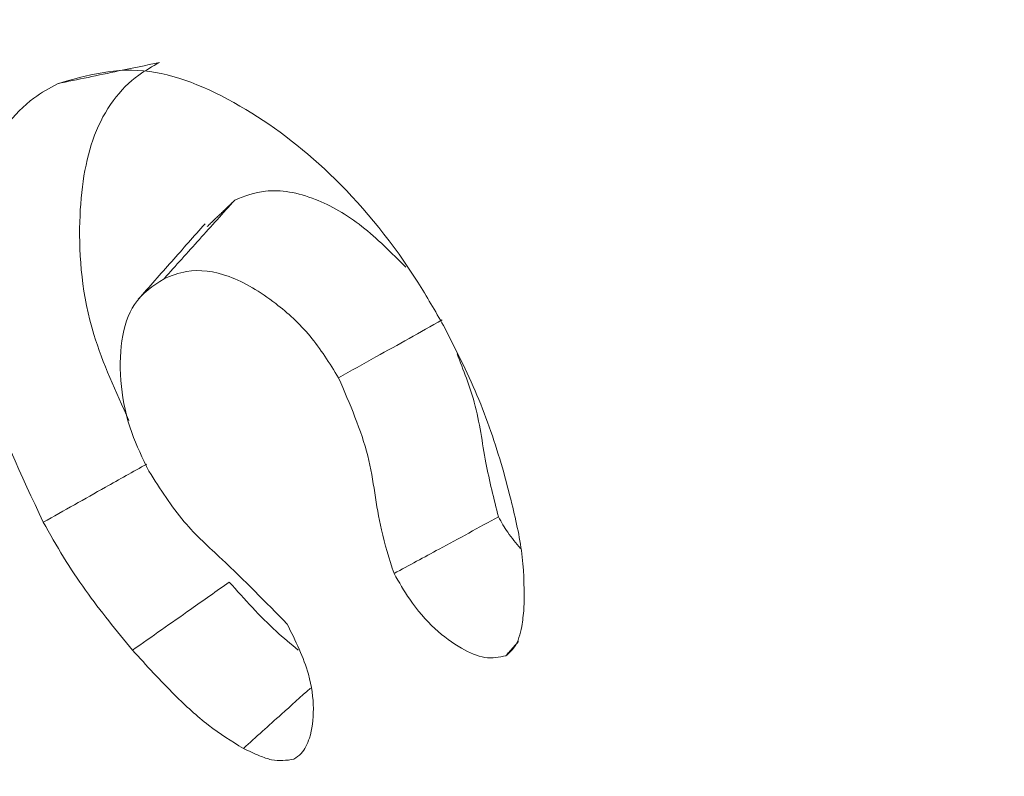
# Model space of a CAD drawing. Units: millimetres. Extents: x 0 to 7425, y 0 to 5250.
# Drawn here: x 939 to 941, y 816 to 818 of the extents above; entities that cross this region are included whole.
import ezdxf

# ---------------------------------------------------------------- set-up
doc = ezdxf.new("R2010")
doc.units = ezdxf.units.MM
doc.layers.get('0').update_dxf_attribs({"lineweight": 15})
doc.layers.add('Grosor 0', color=7, linetype='Continuous', lineweight=0)

msp = doc.modelspace()

# ---------------------------------------------------------------- hatches: boundary and pattern name
at = {"layer": 'Grosor 0'}
h = msp.add_hatch(dxfattribs=at)
h.set_pattern_fill('WOOD7', color=256, scale=201, angle=30, style=0, pattern_type=2)
h.set_pattern_definition([(19.6952, (-0.338, -29.786), (1144.92629, 428.92988), [22.4724, -2224.776]), (30, (20.82, -22.21), (73.571, 274.571), [22.11, -178.89]), (48.435, (39.97, -11.16), (247.6424, 375.0709), [19.068, -616.549]), (202.875, (52.619, 3.11), (1318.99764, 529.42923), [16.205, -1604.309]), (204.8056, (37.688, -3.19), (1841.2107, 830.92979), [22.201, -2197.916]), (224.0362, (17.535, -12.504), (-421.7136, -475.5708), [24.862, -803.882]), (39.4623, (13.587, -21.746), (769.85585, 676.57086), [12.2264, -1210.409]), (23.6598, (23.027, -13.975), (-1493.0689, -629.92856), [18.201, -1801.931]), (215.7106, (39.698, -6.671), (-1466.13972, -1078.57128), [20.2, -1999.825]), (198.6901, (23.296, -18.46), (796.7843, 227.9294), [10.249, -1014.654]), (24.8056, (-15, -40.572), (-1841.2107, -830.92979), [22.201, -2197.916]), (18.6901, (5.153, -31.257), (-796.7843, -227.9294), [20.498, -1004.405]), (30, (24.57, -24.69), (73.571, 274.571), [24.12, -176.88]), (50.556, (45.459, -12.63), (669.35625, 850.6417), [17.1734, -1700.171]), (33.8141, (56.37, 0.633), (2336.494756, 1581.072106), [30.217, -2991.4756]), (24.8056, (81.475, 17.449), (-1841.2107, -830.92979), [22.201, -2197.916]), (30, (101.63, 26.76), (73.571, 274.571), [22.11, -178.89]), (35.1944, (-53.295, -62.682), (1640.21166, 1179.07034), [22.201, -2197.916]), (24.8056, (-35.153, -49.886), (-1841.2107, -830.92979), [22.201, -2197.916]), (30, (-55.3, -59.2), (73.571, 274.571), [12.06, -188.94]), (35.1944, (-44.861, -53.17), (1640.21166, 1179.07034), [22.201, -2197.916]), (30, (-26.72, -40.37), (73.571, 274.571), [20.1, -180.9]), (40.3048, (-9.311, -30.325), (-943.92732, -777.07031), [22.4724, -2224.776]), (35.1944, (7.827, -15.788), (1640.21166, 1179.07034), [22.201, -2197.916]), (24.8056, (25.97, -2.992), (-1841.2107, -830.92979), [22.201, -2197.916]), (24.8056, (46.122, 6.322), (-1841.2107, -830.92979), [22.201, -2197.916]), (21.8699, (66.275, 15.636), (-1144.92653, -428.92898), [28.426, -1392.859]), (30, (92.66, 26.22), (73.571, 274.571), [30.15, -170.85]), (17.4712, (145.992, -82.238), (970.85555, 328.429), [18.531, -1834.597]), (24.2894, (163.669, -76.674), (-1667.13999, -730.42861), [20.2, -1999.825]), (38.1301, (145.992, -82.238), (943.92666, 777.07097), [14.213, -1407.072]), (39.4623, (157.172, -73.462), (769.85585, 676.57086), [24.453, -1198.1825]), (30, (1.98, -158.42), (73.571, 274.571), [24.12, -176.88]), (20.5377, (22.868, -146.36), (-970.85548, -328.4293), [12.2264, -1210.409]), (231.8014, (34.317, -142.07), (421.71337, 475.5711), [10.824, -1071.594]), (222.9946, (27.624, -150.578), (1365.64033, 1252.64187), [26.817, -2654.8576]), (22.875, (165.14, -71.183), (-1318.99764, -529.42923), [16.205, -1604.309]), (37.125, (165.14, -71.183), (1117.99798, 877.57085), [16.205, -1604.309]), (30, (3.99, -161.9), (73.571, 274.571), [16.08, -184.92]), (224.0362, (17.915, -153.86), (-421.7136, -475.5708), [16.575, -812.1694]), (26.6335, (39.27, -134.57), (-2885.638682, -1433.926917), [34.229, -3388.6777]), (27.7094, (69.867, -119.226), (-4278.206144, -2237.929646), [50.29, -4978.728]), (33.1798, (114.39, -95.842), (2858.709792, 1882.569597), [36.236, -3587.343]), (39.4623, (144.718, -76.01), (769.85585, 676.57086), [36.679, -1185.956]), (40.3048, (11.025, -174.087), (-943.92732, -777.07031), [22.4724, -2224.776]), (45.9454, (28.162, -159.55), (-595.78446, -576.0711), [29.266, -1434.036]), (30, (48.51, -138.52), (73.571, 274.571), [26.13, -174.87]), (21.8699, (71.142, -125.453), (-1144.92653, -428.92898), [28.426, -1392.859]), (33.5763, (97.522, -114.864), (2510.56764, 1681.569556), [32.223, -3190.0523]), (21.2538, (124.368, -97.044), (1318.99805, 529.428097), [26.4373, -2617.305]), (15.9638, (149.007, -87.46), (-622.7132, -127.4293), [24.862, -803.882]), (30, (172.91, -80.62), (73.571, 274.571), [14.07, -186.93]), (204.8056, (39.27, -134.57), (1841.2107, 830.92979), [44.402, -2175.715]), (25.2364, (-5.055, -146.236), (-2015.28148, -931.43046), [48.407, -2371.9534]), (30, (38.73, -125.6), (73.571, 274.571), [46.23, -154.77]), (34.0856, (78.768, -102.482), (2162.424795, 1480.57045), [56.4233, -2764.746]), (30, (125.5, -70.86), (73.571, 274.571), [50.25, -150.75]), (37.125, (16.05, -182.79), (1117.99798, 877.57085), [48.6155, -1571.8984]), (36.3402, (54.812, -153.449), (1292.06859, 978.07132), [36.403, -1783.73]), (27.5104, (84.1345, -131.877), (-3930.06604, -2036.925732), [46.2736, -4581.094]), (23.4802, (125.176, -110.503), (-4827.348676, -2090.786743), [70.808, -7009.986]), (33.0128, (-49.275, -69.645), (3032.7795, 1983.071822), [38.243, -3786.043]), (21.8699, (-17.207, -48.81), (-1144.92653, -428.92898), [42.6385, -1378.646]), (27.6141, (22.363, -32.926), (-4104.133801, -2137.431946), [48.282, -4779.904]), (40.6197, (65.145, -10.547), (-1713.781078, -1453.64346), [32.7204, -3239.3224]), (30, (89.98, 10.76), (73.571, 274.571), [40.2, -160.8]), (26.8202, (-61.335, -48.756), (-3059.707992, -1534.430504), [36.236, -3587.3433]), (36.009, (-28.998, -32.407), (-1640.211087, -1179.070962), [38.401, -3801.6985]), (36.7098, (2.066, -9.83), (-1466.140744, -1078.57014), [34.4056, -3406.16]), (24.2894, (29.648, 10.736), (-1667.13999, -730.42861), [40.4006, -1979.6245]), (17.9052, (66.472, 27.355), (-1767.64039, -556.356475), [28.779, -2849.103]), (39.4623, (93.857, 36.203), (769.85585, 676.57086), [24.453, -1198.1825]), (33.8141, (-42.24, -81.83), (2336.494756, 1581.072106), [30.217, -2991.4756]), (17.1957, (-17.135, -65.014), (-2564.424748, -784.28518), [45.3476, -4489.419]), (30, (26.19, -51.6), (73.571, 274.571), [50.25, -150.75]), (35.4403, (69.704, -26.482), (-1814.282888, -1279.569984), [42.401, -4197.6987]), (36.7098, (104.249, -1.896), (-1466.140744, -1078.57014), [34.4056, -3406.16]), (30, (-68.37, -36.57), (73.571, 274.571), [34.17, -166.83]), (38.1301, (-38.778, -19.486), (943.92666, 777.07097), [56.8514, -1364.433]), (27.6141, (5.942, 15.617), (-4104.133801, -2137.431946), [48.282, -4779.904]), (24.4725, (48.7237, 37.996), (3856.492059, 1762.360505), [62.601, -6197.5084]), (36.8428, (23.0846, -194.976), (-2758.20789, -2056.64354), [50.6106, -5010.44]), (30, (63.59, -164.63), (73.571, 274.571), [56.28, -144.72]), (26.3478, (112.3273, -136.4886), (-5597.2031785, -2767.3600933), [94.6622, -9371.563]), (30, (-12.1, -134.05), (73.571, 274.571), [48.24, -152.76]), (34.7636, (29.687, -109.931), (1814.28318, 1279.56973), [48.407, -2371.9534]), (28.1524, (69.454, -82.3295), (-5322.632697, -2840.929926), [62.3424, -6171.8988]), (27.2737, (124.421, -52.915), (-3581.921774, -1835.929617), [42.258, -4183.525]), (24.8056, (-28.17, -106.2), (-1841.2107, -830.92979), [44.402, -2175.715]), (30, (12.14, -87.57), (73.571, 274.571), [64.32, -136.68]), (31.9092, (67.838, -55.411), (4947.559474, 3088.575229), [60.3336, -5973.0155]), (33.5763, (119.054, -23.52), (2510.56764, 1681.569556), [32.223, -3190.0523])])
edge = h.paths.add_edge_path()
edge.add_spline(control_points=[(957.421, 807.7397), (3029.2439, 2003.7776)], knot_values=[0, 0, 1, 1], degree=1, periodic=0)
edge.add_line((957.2686, 807.655), (958.1637, 808.2548))
edge.add_line((958.1637, 808.2548), (958.9529, 809.0446))
edge.add_line((958.9529, 809.0446), (959.612, 810.0065))
edge.add_line((959.612, 810.0065), (960.1323, 811.1276))
edge.add_line((960.1323, 811.1276), (960.5068, 812.3928))
edge.add_line((960.5068, 812.3928), (960.7303, 813.7853))
edge.add_line((960.7303, 813.7853), (960.7999, 815.2862))
edge.add_line((960.7999, 815.2862), (960.7147, 816.8754))
edge.add_line((960.7147, 816.8754), (960.4758, 818.5317))
edge.add_line((960.4758, 818.5317), (960.0865, 820.2327))
edge.add_line((960.0865, 820.2327), (959.5518, 821.9557))
edge.add_line((959.5518, 821.9557), (958.8792, 823.6775))
edge.add_line((958.8792, 823.6775), (958.0774, 825.3749))
edge.add_line((958.0774, 825.3749), (957.1574, 827.0253))
edge.add_line((957.1574, 827.0253), (956.1314, 828.6065))
edge.add_line((956.1314, 828.6065), (955.0133, 830.0972))
edge.add_line((955.0133, 830.0972), (953.8181, 831.4774))
edge.add_line((953.8181, 831.4774), (952.5617, 832.7287))
edge.add_line((952.5617, 832.7287), (951.261, 833.8341))
edge.add_line((951.261, 833.8341), (949.9336, 834.7789))
edge.add_line((949.9336, 834.7789), (948.5972, 835.5504))
edge.add_line((948.5972, 835.5504), (947.2698, 836.1382))
edge.add_line((947.2698, 836.1382), (945.9692, 836.5344))
edge.add_line((945.9692, 836.5344), (944.7128, 836.7338))
edge.add_line((944.7128, 836.7338), (943.5175, 836.7336))
edge.add_line((943.5175, 836.7336), (942.3994, 836.5338))
edge.add_line((942.3994, 836.5338), (941.3735, 836.1372))
edge.add_line((941.3735, 836.1372), (940.9602, 835.905))
edge.add_spline(control_points=[(3012.9327, 2032.0324), (941.1098, 835.9946)], knot_values=[0, 0, 1, 1], degree=1, periodic=0)
edge.add_line((3029.2439, 2003.7776), (3029.9866, 2004.2927))
edge.add_line((3029.9866, 2004.2927), (3030.7758, 2005.0825))
edge.add_line((3030.7758, 2005.0825), (3031.4349, 2006.0444))
edge.add_line((3031.4349, 2006.0444), (3031.9552, 2007.1655))
edge.add_line((3031.9552, 2007.1655), (3032.3296, 2008.4307))
edge.add_line((3032.3296, 2008.4307), (3032.5532, 2009.8231))
edge.add_line((3032.5532, 2009.8231), (3032.6228, 2011.3241))
edge.add_line((3032.6228, 2011.3241), (3032.5376, 2012.9133))
edge.add_line((3032.5376, 2012.9133), (3032.2987, 2014.5696))
edge.add_line((3032.2987, 2014.5696), (3031.9093, 2016.2706))
edge.add_line((3031.9093, 2016.2706), (3031.3747, 2017.9936))
edge.add_line((3031.3747, 2017.9936), (3030.702, 2019.7153))
edge.add_line((3030.702, 2019.7153), (3029.9003, 2021.4128))
edge.add_line((3029.9003, 2021.4128), (3028.9803, 2023.0632))
edge.add_line((3028.9803, 2023.0632), (3027.9543, 2024.6444))
edge.add_line((3027.9543, 2024.6444), (3026.8362, 2026.1351))
edge.add_line((3026.8362, 2026.1351), (3025.6409, 2027.5153))
edge.add_line((3025.6409, 2027.5153), (3024.3845, 2028.7665))
edge.add_line((3024.3845, 2028.7665), (3023.0839, 2029.872))
edge.add_line((3023.0839, 2029.872), (3021.7565, 2030.8168))
edge.add_line((3021.7565, 2030.8168), (3020.4201, 2031.5883))
edge.add_line((3020.4201, 2031.5883), (3019.0927, 2032.1761))
edge.add_line((3019.0927, 2032.1761), (3017.7921, 2032.5723))
edge.add_line((3017.7921, 2032.5723), (3016.5357, 2032.7717))
edge.add_line((3016.5357, 2032.7717), (3015.3404, 2032.7715))
edge.add_line((3015.3404, 2032.7715), (3014.2223, 2032.5717))
edge.add_line((3014.2223, 2032.5717), (3013.1963, 2032.1751))
edge.add_line((3013.1963, 2032.1751), (3012.9327, 2032.0324))
h = msp.add_hatch(dxfattribs=at)
h.set_pattern_fill('WOOD7', color=256, scale=201, angle=30, style=0, pattern_type=2)
h.set_pattern_definition([(19.6952, (-0.348, -178.768), (1144.92629, 428.92988), [22.4724, -2224.776]), (30, (20.8, -171.2), (73.571, 274.571), [22.11, -178.89]), (48.435, (39.96, -160.14), (247.6424, 375.0709), [19.068, -616.549]), (202.875, (52.61, -145.873), (1318.99764, 529.42923), [16.205, -1604.309]), (204.8056, (37.678, -152.172), (1841.2107, 830.92979), [22.201, -2197.916]), (224.0362, (17.525, -161.486), (-421.7136, -475.5708), [24.862, -803.882]), (39.4623, (13.578, -170.73), (769.85585, 676.57086), [12.2264, -1210.409]), (23.6598, (23.017, -162.958), (-1493.0689, -629.92856), [18.201, -1801.931]), (215.7106, (39.688, -155.653), (-1466.13972, -1078.57128), [20.2, -1999.825]), (198.6901, (23.286, -167.444), (796.7843, 227.9294), [10.249, -1014.654]), (24.8056, (-15.01, -189.554), (-1841.2107, -830.92979), [22.201, -2197.916]), (18.6901, (5.143, -180.24), (-796.7843, -227.9294), [20.498, -1004.405]), (30, (24.56, -173.67), (73.571, 274.571), [24.12, -176.88]), (50.556, (45.45, -161.611), (669.35625, 850.6417), [17.1734, -1700.171]), (33.8141, (56.36, -148.349), (2336.494756, 1581.072106), [30.217, -2991.4756]), (24.8056, (81.465, -131.533), (-1841.2107, -830.92979), [22.201, -2197.916]), (30, (101.62, -122.22), (73.571, 274.571), [22.11, -178.89]), (35.1944, (-53.305, -211.664), (1640.21166, 1179.07034), [22.201, -2197.916]), (24.8056, (-35.162, -198.868), (-1841.2107, -830.92979), [22.201, -2197.916]), (30, (-55.32, -208.18), (73.571, 274.571), [12.06, -188.94]), (35.1944, (-44.87, -202.153), (1640.21166, 1179.07034), [22.201, -2197.916]), (30, (-26.73, -189.36), (73.571, 274.571), [20.1, -180.9]), (40.3048, (-9.321, -179.307), (-943.92732, -777.07031), [22.4724, -2224.776]), (35.1944, (7.817, -164.77), (1640.21166, 1179.07034), [22.201, -2197.916]), (24.8056, (25.96, -151.975), (-1841.2107, -830.92979), [22.201, -2197.916]), (24.8056, (46.113, -142.66), (-1841.2107, -830.92979), [22.201, -2197.916]), (21.8699, (66.265, -133.346), (-1144.92653, -428.92898), [28.426, -1392.859]), (30, (92.65, -122.76), (73.571, 274.571), [30.15, -170.85]), (17.4712, (145.982, -231.22), (970.85555, 328.429), [18.531, -1834.597]), (24.2894, (163.659, -225.657), (-1667.13999, -730.42861), [20.2, -1999.825]), (38.1301, (145.982, -231.22), (943.92666, 777.07097), [14.213, -1407.072]), (39.4623, (157.162, -222.445), (769.85585, 676.57086), [24.453, -1198.1825]), (30, (1.97, -307.4), (73.571, 274.571), [24.12, -176.88]), (20.5377, (22.86, -295.343), (-970.85548, -328.4293), [12.2264, -1210.409]), (231.8014, (34.308, -291.054), (421.71337, 475.5711), [10.824, -1071.594]), (222.9946, (27.614, -299.56), (1365.64033, 1252.64187), [26.817, -2654.8576]), (22.875, (165.13, -220.165), (-1318.99764, -529.42923), [16.205, -1604.309]), (37.125, (165.13, -220.165), (1117.99798, 877.57085), [16.205, -1604.309]), (30, (3.98, -310.88), (73.571, 274.571), [16.08, -184.92]), (224.0362, (17.906, -302.845), (-421.7136, -475.5708), [16.575, -812.1694]), (26.6335, (39.26, -283.553), (-2885.638682, -1433.926917), [34.229, -3388.6777]), (27.7094, (69.858, -268.208), (-4278.206144, -2237.929646), [50.29, -4978.728]), (33.1798, (114.38, -244.824), (2858.709792, 1882.569597), [36.236, -3587.343]), (39.4623, (144.708, -224.993), (769.85585, 676.57086), [36.679, -1185.956]), (40.3048, (11.015, -323.07), (-943.92732, -777.07031), [22.4724, -2224.776]), (45.9454, (28.153, -308.533), (-595.78446, -576.0711), [29.266, -1434.036]), (30, (48.5, -287.5), (73.571, 274.571), [26.13, -174.87]), (21.8699, (71.132, -274.435), (-1144.92653, -428.92898), [28.426, -1392.859]), (33.5763, (97.512, -263.847), (2510.56764, 1681.569556), [32.223, -3190.0523]), (21.2538, (124.358, -246.026), (1318.99805, 529.428097), [26.4373, -2617.305]), (15.9638, (148.997, -236.443), (-622.7132, -127.4293), [24.862, -803.882]), (30, (172.9, -229.6), (73.571, 274.571), [14.07, -186.93]), (204.8056, (39.26, -283.553), (1841.2107, 830.92979), [44.402, -2175.715]), (25.2364, (-5.065, -295.218), (-2015.28148, -931.43046), [48.407, -2371.9534]), (30, (38.72, -274.58), (73.571, 274.571), [46.23, -154.77]), (34.0856, (78.758, -251.465), (2162.424795, 1480.57045), [56.4233, -2764.746]), (30, (125.49, -219.84), (73.571, 274.571), [50.25, -150.75]), (37.125, (16.04, -331.773), (1117.99798, 877.57085), [48.6155, -1571.8984]), (36.3402, (54.802, -302.43), (1292.06859, 978.07132), [36.403, -1783.73]), (27.5104, (84.125, -280.86), (-3930.06604, -2036.925732), [46.2736, -4581.094]), (23.4802, (125.166, -259.4854), (-4827.348676, -2090.786743), [70.808, -7009.986]), (33.0128, (-49.285, -218.627), (3032.7795, 1983.071822), [38.243, -3786.043]), (21.8699, (-17.217, -197.79), (-1144.92653, -428.92898), [42.6385, -1378.646]), (27.6141, (22.353, -181.908), (-4104.133801, -2137.431946), [48.282, -4779.904]), (40.6197, (65.135, -159.529), (-1713.781078, -1453.64346), [32.7204, -3239.3224]), (30, (89.97, -138.23), (73.571, 274.571), [40.2, -160.8]), (26.8202, (-61.345, -197.738), (-3059.707992, -1534.430504), [36.236, -3587.3433]), (36.009, (-29.007, -181.389), (-1640.211087, -1179.070962), [38.401, -3801.6985]), (36.7098, (2.056, -158.813), (-1466.140744, -1078.57014), [34.4056, -3406.16]), (24.2894, (29.638, -138.246), (-1667.13999, -730.42861), [40.4006, -1979.6245]), (17.9052, (66.462, -121.628), (-1767.64039, -556.356475), [28.779, -2849.103]), (39.4623, (93.847, -112.78), (769.85585, 676.57086), [24.453, -1198.1825]), (33.8141, (-42.25, -230.812), (2336.494756, 1581.072106), [30.217, -2991.4756]), (17.1957, (-17.1445, -213.996), (-2564.424748, -784.28518), [45.3476, -4489.419]), (30, (26.18, -200.59), (73.571, 274.571), [50.25, -150.75]), (35.4403, (69.694, -175.465), (-1814.282888, -1279.569984), [42.401, -4197.6987]), (36.7098, (104.239, -150.878), (-1466.140744, -1078.57014), [34.4056, -3406.16]), (30, (-68.38, -185.55), (73.571, 274.571), [34.17, -166.83]), (38.1301, (-38.788, -168.468), (943.92666, 777.07097), [56.8514, -1364.433]), (27.6141, (5.932, -133.366), (-4104.133801, -2137.431946), [48.282, -4779.904]), (24.4725, (48.714, -110.9863), (3856.492059, 1762.360505), [62.601, -6197.5084]), (36.8428, (23.075, -343.958), (-2758.20789, -2056.64354), [50.6106, -5010.44]), (30, (63.58, -313.61), (73.571, 274.571), [56.28, -144.72]), (26.3478, (112.3176, -285.471), (-5597.2031785, -2767.3600933), [94.6622, -9371.563]), (30, (-12.1, -283.03), (73.571, 274.571), [48.24, -152.76]), (34.7636, (29.677, -258.913), (1814.28318, 1279.56973), [48.407, -2371.9534]), (28.1524, (69.444, -231.312), (-5322.632697, -2840.929926), [62.3424, -6171.8988]), (27.2737, (124.411, -201.898), (-3581.921774, -1835.929617), [42.258, -4183.525]), (24.8056, (-28.18, -255.182), (-1841.2107, -830.92979), [44.402, -2175.715]), (30, (12.13, -236.55), (73.571, 274.571), [64.32, -136.68]), (31.9092, (67.828, -204.3933), (4947.559474, 3088.575229), [60.3336, -5973.0155]), (33.5763, (119.045, -172.503), (2510.56764, 1681.569556), [32.223, -3190.0523])])
edge = h.paths.add_edge_path()
edge.add_spline(control_points=[(957.4113, 658.7573), (3029.2342, 1854.7952)], knot_values=[0, 0, 1, 1], degree=1, periodic=0)
edge.add_line((957.2588, 658.6725), (958.154, 659.2724))
edge.add_line((958.154, 659.2724), (958.9432, 660.0622))
edge.add_line((958.9432, 660.0622), (959.6023, 661.0241))
edge.add_line((959.6023, 661.0241), (960.1226, 662.1451))
edge.add_line((960.1226, 662.1451), (960.497, 663.4104))
edge.add_line((960.497, 663.4104), (960.7206, 664.8028))
edge.add_line((960.7206, 664.8028), (960.7902, 666.3038))
edge.add_line((960.7902, 666.3038), (960.705, 667.893))
edge.add_line((960.705, 667.893), (960.4661, 669.5493))
edge.add_line((960.4661, 669.5493), (960.0767, 671.2503))
edge.add_line((960.0767, 671.2503), (959.5421, 672.9733))
edge.add_line((959.5421, 672.9733), (958.8694, 674.695))
edge.add_line((958.8694, 674.695), (958.0677, 676.3925))
edge.add_line((958.0677, 676.3925), (957.1477, 678.0429))
edge.add_line((957.1477, 678.0429), (956.1217, 679.6241))
edge.add_line((956.1217, 679.6241), (955.0036, 681.1148))
edge.add_line((955.0036, 681.1148), (953.8083, 682.495))
edge.add_line((953.8083, 682.495), (952.5519, 683.7462))
edge.add_line((952.5519, 683.7462), (951.2513, 684.8517))
edge.add_line((951.2513, 684.8517), (949.9239, 685.7965))
edge.add_line((949.9239, 685.7965), (948.5875, 686.5679))
edge.add_line((948.5875, 686.5679), (947.2601, 687.1557))
edge.add_line((947.2601, 687.1557), (945.9595, 687.552))
edge.add_line((945.9595, 687.552), (944.7031, 687.7513))
edge.add_line((944.7031, 687.7513), (943.5078, 687.7512))
edge.add_line((943.5078, 687.7512), (942.3897, 687.5514))
edge.add_line((942.3897, 687.5514), (941.3637, 687.1548))
edge.add_line((941.3637, 687.1548), (940.9504, 686.9225))
edge.add_spline(control_points=[(3012.923, 1883.05), (941.1001, 687.0121)], knot_values=[0, 0, 1, 1], degree=1, periodic=0)
edge.add_line((3029.2342, 1854.7952), (3029.9769, 1855.3102))
edge.add_line((3029.9769, 1855.3102), (3030.7661, 1856.1))
edge.add_line((3030.7661, 1856.1), (3031.4252, 1857.0619))
edge.add_line((3031.4252, 1857.0619), (3031.9455, 1858.183))
edge.add_line((3031.9455, 1858.183), (3032.3199, 1859.4483))
edge.add_line((3032.3199, 1859.4483), (3032.5435, 1860.8407))
edge.add_line((3032.5435, 1860.8407), (3032.6131, 1862.3417))
edge.add_line((3032.6131, 1862.3417), (3032.5279, 1863.9309))
edge.add_line((3032.5279, 1863.9309), (3032.289, 1865.5871))
edge.add_line((3032.289, 1865.5871), (3031.8996, 1867.2882))
edge.add_line((3031.8996, 1867.2882), (3031.365, 1869.0112))
edge.add_line((3031.365, 1869.0112), (3030.6923, 1870.7329))
edge.add_line((3030.6923, 1870.7329), (3029.8906, 1872.4304))
edge.add_line((3029.8906, 1872.4304), (3028.9706, 1874.0808))
edge.add_line((3028.9706, 1874.0808), (3027.9446, 1875.662))
edge.add_line((3027.9446, 1875.662), (3026.8264, 1877.1527))
edge.add_line((3026.8264, 1877.1527), (3025.6312, 1878.5329))
edge.add_line((3025.6312, 1878.5329), (3024.3748, 1879.7841))
edge.add_line((3024.3748, 1879.7841), (3023.0742, 1880.8896))
edge.add_line((3023.0742, 1880.8896), (3021.7468, 1881.8344))
edge.add_line((3021.7468, 1881.8344), (3020.4104, 1882.6058))
edge.add_line((3020.4104, 1882.6058), (3019.083, 1883.1936))
edge.add_line((3019.083, 1883.1936), (3017.7824, 1883.5899))
edge.add_line((3017.7824, 1883.5899), (3016.526, 1883.7892))
edge.add_line((3016.526, 1883.7892), (3015.3307, 1883.7891))
edge.add_line((3015.3307, 1883.7891), (3014.2126, 1883.5893))
edge.add_line((3014.2126, 1883.5893), (3013.1866, 1883.1927))
edge.add_line((3013.1866, 1883.1927), (3012.923, 1883.05))

# ---------------------------------------------------------------- linework, layer by layer
at = {"color": 7, "linetype": 'Continuous', "lineweight": 15}
for points in [[(3012.9175, 1883.0244), (941.0946, 686.9865)], [(939.8635, 817.2275), (939.8068, 817.1731)], [(939.8635, 817.2275), (939.8068, 817.1731)], [(939.8635, 817.2275), (939.8068, 817.1731)], [(940.4177, 816.2961), (940.4438, 816.3254)], [(940.4177, 816.2961), (940.4438, 816.3254)], [(940.4177, 816.2961), (940.4438, 816.3254)]]:
    msp.add_open_spline(points, degree=1, dxfattribs=at)
for points, knots in [([(939.5006, 817.4653), (939.5214, 817.4696), (939.5632, 817.4783), (939.6328, 817.4927), (939.6816, 817.5028), (939.7094, 817.5086)], [0, 0, 0, 0, 0.3000165, 0.6000834, 1, 1, 1, 1]), ([(939.5006, 817.4653), (939.5214, 817.4696), (939.5632, 817.4783), (939.6328, 817.4927), (939.6816, 817.5028), (939.7094, 817.5086)], [0, 0, 0, 0, 0.3000165, 0.6000834, 1, 1, 1, 1]), ([(939.5006, 817.4653), (939.5214, 817.4696), (939.5632, 817.4783), (939.6328, 817.4927), (939.6816, 817.5028), (939.7094, 817.5086)], [0, 0, 0, 0, 0.3000165, 0.6000834, 1, 1, 1, 1]), ([(939.5006, 817.4653), (939.5608, 817.4824), (939.6752, 817.5148), (939.8825, 817.4253), (940.0751, 817.2778), (940.2102, 817.1103), (940.2731, 817.0005), (940.2902, 816.9707)], [0, 0, 0, 0, 0.253871, 0.48141, 0.693135, 0.916508, 1, 1, 1, 1]), ([(939.5006, 817.4653), (939.5608, 817.4824), (939.6752, 817.5148), (939.8825, 817.4253), (940.0751, 817.2778), (940.2102, 817.1103), (940.2731, 817.0005), (940.2902, 816.9707)], [0, 0, 0, 0, 0.253871, 0.48141, 0.693135, 0.916508, 1, 1, 1, 1]), ([(939.5006, 817.4653), (939.5608, 817.4824), (939.6752, 817.5148), (939.8825, 817.4253), (940.0751, 817.2778), (940.2102, 817.1103), (940.2731, 817.0005), (940.2902, 816.9707)], [0, 0, 0, 0, 0.253871, 0.48141, 0.693135, 0.916508, 1, 1, 1, 1]), ([(939.647, 816.7769), (939.62, 816.8356), (939.5559, 816.9748), (939.5383, 817.1826), (939.5667, 817.3712), (939.6385, 817.4694), (939.695, 817.5006), (939.7094, 817.5086)], [0, 0, 0, 0, 0.1863675, 0.4421361, 0.6760629, 0.9174398, 1, 1, 1, 1]), ([(939.647, 816.7769), (939.62, 816.8356), (939.5559, 816.9748), (939.5383, 817.1826), (939.5667, 817.3712), (939.6385, 817.4694), (939.695, 817.5006), (939.7094, 817.5086)], [0, 0, 0, 0, 0.1863675, 0.4421361, 0.6760629, 0.9174398, 1, 1, 1, 1]), ([(939.647, 816.7769), (939.62, 816.8356), (939.5559, 816.9748), (939.5383, 817.1826), (939.5667, 817.3712), (939.6385, 817.4694), (939.695, 817.5006), (939.7094, 817.5086)], [0, 0, 0, 0, 0.1863675, 0.4421361, 0.6760629, 0.9174398, 1, 1, 1, 1]), ([(939.4718, 816.5689), (939.4266, 816.6648), (939.3399, 816.8486), (939.3124, 817.1071), (939.3443, 817.3129), (939.422, 817.4216), (939.4842, 817.4562), (939.5006, 817.4653)], [0, 0, 0, 0, 0.254606, 0.487858, 0.701594, 0.921399, 1, 1, 1, 1]), ([(939.4718, 816.5689), (939.4266, 816.6648), (939.3399, 816.8486), (939.3124, 817.1071), (939.3443, 817.3129), (939.422, 817.4216), (939.4842, 817.4562), (939.5006, 817.4653)], [0, 0, 0, 0, 0.254606, 0.487858, 0.701594, 0.921399, 1, 1, 1, 1]), ([(939.4718, 816.5689), (939.4266, 816.6648), (939.3399, 816.8486), (939.3124, 817.1071), (939.3443, 817.3129), (939.422, 817.4216), (939.4842, 817.4562), (939.5006, 817.4653)], [0, 0, 0, 0, 0.254606, 0.487858, 0.701594, 0.921399, 1, 1, 1, 1]), ([(940.2131, 817.09), (940.1836, 817.1197), (940.1242, 817.1797), (940.0229, 817.2373), (939.9316, 817.2537), (939.8836, 817.2353), (939.8635, 817.2275)], [0, 0, 0, 0, 0.249628, 0.503291, 0.791987, 1, 1, 1, 1]), ([(940.2131, 817.09), (940.1836, 817.1197), (940.1242, 817.1797), (940.0229, 817.2373), (939.9316, 817.2537), (939.8836, 817.2353), (939.8635, 817.2275)], [0, 0, 0, 0, 0.249628, 0.503291, 0.791987, 1, 1, 1, 1]), ([(940.2131, 817.09), (940.1836, 817.1197), (940.1242, 817.1797), (940.0229, 817.2373), (939.9316, 817.2537), (939.8836, 817.2353), (939.8635, 817.2275)], [0, 0, 0, 0, 0.249628, 0.503291, 0.791987, 1, 1, 1, 1]), ([(939.7187, 817.0667), (939.7428, 817.0935), (939.7911, 817.1471), (939.8393, 817.2007), (939.8635, 817.2275)], [0, 0, 0, 0, 0.499993, 1, 1, 1, 1]), ([(939.7187, 817.0667), (939.7428, 817.0935), (939.7911, 817.1471), (939.8393, 817.2007), (939.8635, 817.2275)], [0, 0, 0, 0, 0.499993, 1, 1, 1, 1]), ([(939.7187, 817.0667), (939.7428, 817.0935), (939.7911, 817.1471), (939.8393, 817.2007), (939.8635, 817.2275)], [0, 0, 0, 0, 0.499993, 1, 1, 1, 1]), ([(939.8026, 817.1791), (939.7798, 817.1533), (939.7343, 817.1019), (939.6888, 817.0505), (939.666, 817.0247)], [0, 0, 0, 0, 0.499991, 1, 1, 1, 1]), ([(939.8026, 817.1791), (939.7798, 817.1533), (939.7343, 817.1019), (939.6888, 817.0505), (939.666, 817.0247)], [0, 0, 0, 0, 0.499991, 1, 1, 1, 1]), ([(939.8026, 817.1791), (939.7798, 817.1533), (939.7343, 817.1019), (939.6888, 817.0505), (939.666, 817.0247)], [0, 0, 0, 0, 0.499991, 1, 1, 1, 1]), ([(940.0755, 816.8641), (940.057, 816.8938), (940.0199, 816.9533), (939.9403, 817.0252), (939.8516, 817.0785), (939.7724, 817.0882), (939.7336, 817.0727), (939.7187, 817.0667)], [0, 0, 0, 0, 0.1862204, 0.3730888, 0.6144038, 0.8518032, 1, 1, 1, 1]), ([(940.0755, 816.8641), (940.057, 816.8938), (940.0199, 816.9533), (939.9403, 817.0252), (939.8516, 817.0785), (939.7724, 817.0882), (939.7336, 817.0727), (939.7187, 817.0667)], [0, 0, 0, 0, 0.1862204, 0.3730888, 0.6144038, 0.8518032, 1, 1, 1, 1]), ([(940.0755, 816.8641), (940.057, 816.8938), (940.0199, 816.9533), (939.9403, 817.0252), (939.8516, 817.0785), (939.7724, 817.0882), (939.7336, 817.0727), (939.7187, 817.0667)], [0, 0, 0, 0, 0.1862204, 0.3730888, 0.6144038, 0.8518032, 1, 1, 1, 1]), ([(939.7187, 817.0667), (939.6963, 817.0521), (939.6551, 817.0252), (939.6282, 816.9427), (939.6281, 816.8511), (939.6465, 816.7572), (939.6749, 816.6993), (939.6878, 816.673)], [0, 0, 0, 0, 0.245087, 0.451012, 0.655848, 0.843223, 1, 1, 1, 1]), ([(939.7187, 817.0667), (939.6963, 817.0521), (939.6551, 817.0252), (939.6282, 816.9427), (939.6281, 816.8511), (939.6465, 816.7572), (939.6749, 816.6993), (939.6878, 816.673)], [0, 0, 0, 0, 0.245087, 0.451012, 0.655848, 0.843223, 1, 1, 1, 1]), ([(939.7187, 817.0667), (939.6963, 817.0521), (939.6551, 817.0252), (939.6282, 816.9427), (939.6281, 816.8511), (939.6465, 816.7572), (939.6749, 816.6993), (939.6878, 816.673)], [0, 0, 0, 0, 0.245087, 0.451012, 0.655848, 0.843223, 1, 1, 1, 1]), ([(940.0755, 816.8641), (940.101, 816.8783), (940.1491, 816.9051), (940.2198, 816.9446), (940.2649, 816.9698), (940.2875, 816.9824)], [0, 0, 0, 0, 0.361099, 0.68052, 1, 1, 1, 1]), ([(940.0755, 816.8641), (940.101, 816.8783), (940.1491, 816.9051), (940.2198, 816.9446), (940.2649, 816.9698), (940.2875, 816.9824)], [0, 0, 0, 0, 0.361099, 0.68052, 1, 1, 1, 1]), ([(940.0755, 816.8641), (940.101, 816.8783), (940.1491, 816.9051), (940.2198, 816.9446), (940.2649, 816.9698), (940.2875, 816.9824)], [0, 0, 0, 0, 0.361099, 0.68052, 1, 1, 1, 1]), ([(940.2902, 816.9707), (940.3142, 816.9236), (940.3505, 816.8525), (940.388, 816.7543), (940.4032, 816.7047), (940.4108, 816.6798)], [0, 0, 0, 0, 0.49232, 0.745054, 1, 1, 1, 1]), ([(940.2902, 816.9707), (940.3142, 816.9236), (940.3505, 816.8525), (940.388, 816.7543), (940.4032, 816.7047), (940.4108, 816.6798)], [0, 0, 0, 0, 0.49232, 0.745054, 1, 1, 1, 1]), ([(940.2902, 816.9707), (940.3142, 816.9236), (940.3505, 816.8525), (940.388, 816.7543), (940.4032, 816.7047), (940.4108, 816.6798)], [0, 0, 0, 0, 0.49232, 0.745054, 1, 1, 1, 1]), ([(940.4025, 816.5798), (940.3932, 816.6167), (940.3732, 816.6956), (940.3607, 816.8042), (940.3309, 816.88), (940.3178, 816.9132)], [0, 0, 0, 0, 0.3312685, 0.7064096, 1, 1, 1, 1]), ([(940.4025, 816.5798), (940.3932, 816.6167), (940.3732, 816.6956), (940.3607, 816.8042), (940.3309, 816.88), (940.3178, 816.9132)], [0, 0, 0, 0, 0.3312685, 0.7064096, 1, 1, 1, 1]), ([(940.4025, 816.5798), (940.3932, 816.6167), (940.3732, 816.6956), (940.3607, 816.8042), (940.3309, 816.88), (940.3178, 816.9132)], [0, 0, 0, 0, 0.3312685, 0.7064096, 1, 1, 1, 1]), ([(940.189, 816.4641), (940.1794, 816.494), (940.1534, 816.5757), (940.1445, 816.7045), (940.0987, 816.8104), (940.0755, 816.8641)], [0, 0, 0, 0, 0.221227, 0.605093, 1, 1, 1, 1]), ([(940.189, 816.4641), (940.1794, 816.494), (940.1534, 816.5757), (940.1445, 816.7045), (940.0987, 816.8104), (940.0755, 816.8641)], [0, 0, 0, 0, 0.221227, 0.605093, 1, 1, 1, 1]), ([(940.189, 816.4641), (940.1794, 816.494), (940.1534, 816.5757), (940.1445, 816.7045), (940.0987, 816.8104), (940.0755, 816.8641)], [0, 0, 0, 0, 0.221227, 0.605093, 1, 1, 1, 1]), ([(939.4718, 816.5689), (939.493, 816.5808), (939.5353, 816.6046), (939.6058, 816.6443), (939.6552, 816.6721), (939.6834, 816.6879)], [0, 0, 0, 0, 0.300053, 0.600054, 1, 1, 1, 1]), ([(939.4718, 816.5689), (939.493, 816.5808), (939.5353, 816.6046), (939.6058, 816.6443), (939.6552, 816.6721), (939.6834, 816.6879)], [0, 0, 0, 0, 0.300053, 0.600054, 1, 1, 1, 1]), ([(939.4718, 816.5689), (939.493, 816.5808), (939.5353, 816.6046), (939.6058, 816.6443), (939.6552, 816.6721), (939.6834, 816.6879)], [0, 0, 0, 0, 0.300053, 0.600054, 1, 1, 1, 1]), ([(939.6878, 816.673), (939.7108, 816.6369), (939.7548, 816.5679), (939.857, 816.4763), (939.9265, 816.4055), (939.9705, 816.3607)], [0, 0, 0, 0, 0.285887, 0.547628, 1, 1, 1, 1]), ([(939.6878, 816.673), (939.7108, 816.6369), (939.7548, 816.5679), (939.857, 816.4763), (939.9265, 816.4055), (939.9705, 816.3607)], [0, 0, 0, 0, 0.285887, 0.547628, 1, 1, 1, 1]), ([(939.6878, 816.673), (939.7108, 816.6369), (939.7548, 816.5679), (939.857, 816.4763), (939.9265, 816.4055), (939.9705, 816.3607)], [0, 0, 0, 0, 0.285887, 0.547628, 1, 1, 1, 1]), ([(940.4108, 816.6798), (940.4173, 816.6554), (940.4337, 816.5941), (940.4557, 816.4944), (940.455, 816.4267), (940.4547, 816.3922)], [0, 0, 0, 0, 0.244593, 0.615323, 1, 1, 1, 1]), ([(940.4108, 816.6798), (940.4173, 816.6554), (940.4337, 816.5941), (940.4557, 816.4944), (940.455, 816.4267), (940.4547, 816.3922)], [0, 0, 0, 0, 0.244593, 0.615323, 1, 1, 1, 1]), ([(940.4108, 816.6798), (940.4173, 816.6554), (940.4337, 816.5941), (940.4557, 816.4944), (940.455, 816.4267), (940.4547, 816.3922)], [0, 0, 0, 0, 0.244593, 0.615323, 1, 1, 1, 1]), ([(939.6544, 816.3073), (939.6216, 816.3472), (939.5718, 816.4076), (939.5123, 816.4973), (939.4853, 816.545), (939.4718, 816.5689)], [0, 0, 0, 0, 0.491847, 0.744669, 1, 1, 1, 1]), ([(939.6544, 816.3073), (939.6216, 816.3472), (939.5718, 816.4076), (939.5123, 816.4973), (939.4853, 816.545), (939.4718, 816.5689)], [0, 0, 0, 0, 0.491847, 0.744669, 1, 1, 1, 1]), ([(939.6544, 816.3073), (939.6216, 816.3472), (939.5718, 816.4076), (939.5123, 816.4973), (939.4853, 816.545), (939.4718, 816.5689)], [0, 0, 0, 0, 0.491847, 0.744669, 1, 1, 1, 1]), ([(940.189, 816.4641), (940.2197, 816.4807), (940.2909, 816.5192), (940.3621, 816.5578), (940.4025, 816.5798)], [0, 0, 0, 0, 0.431477, 1, 1, 1, 1]), ([(940.189, 816.4641), (940.2197, 816.4807), (940.2909, 816.5192), (940.3621, 816.5578), (940.4025, 816.5798)], [0, 0, 0, 0, 0.431477, 1, 1, 1, 1]), ([(940.189, 816.4641), (940.2197, 816.4807), (940.2909, 816.5192), (940.3621, 816.5578), (940.4025, 816.5798)], [0, 0, 0, 0, 0.431477, 1, 1, 1, 1]), ([(940.4478, 816.5152), (940.4386, 816.5259), (940.4217, 816.5456), (940.4086, 816.569), (940.4025, 816.5798)], [0, 0, 0, 0, 0.539645, 1, 1, 1, 1]), ([(940.4478, 816.5152), (940.4386, 816.5259), (940.4217, 816.5456), (940.4086, 816.569), (940.4025, 816.5798)], [0, 0, 0, 0, 0.539645, 1, 1, 1, 1]), ([(940.4478, 816.5152), (940.4386, 816.5259), (940.4217, 816.5456), (940.4086, 816.569), (940.4025, 816.5798)], [0, 0, 0, 0, 0.539645, 1, 1, 1, 1]), ([(939.6544, 816.3073), (939.6742, 816.3212), (939.7137, 816.3491), (939.7796, 816.3954), (939.8257, 816.4279), (939.8521, 816.4465)], [0, 0, 0, 0, 0.300023, 0.600045, 1, 1, 1, 1]), ([(939.6544, 816.3073), (939.6742, 816.3212), (939.7137, 816.3491), (939.7796, 816.3954), (939.8257, 816.4279), (939.8521, 816.4465)], [0, 0, 0, 0, 0.300023, 0.600045, 1, 1, 1, 1]), ([(939.6544, 816.3073), (939.6742, 816.3212), (939.7137, 816.3491), (939.7796, 816.3954), (939.8257, 816.4279), (939.8521, 816.4465)], [0, 0, 0, 0, 0.300023, 0.600045, 1, 1, 1, 1]), ([(939.9932, 816.3071), (939.9779, 816.3198), (939.929, 816.3606), (939.8835, 816.4114), (939.8521, 816.4465)], [0, 0, 0, 0, 0.311205, 1, 1, 1, 1]), ([(939.9932, 816.3071), (939.9779, 816.3198), (939.929, 816.3606), (939.8835, 816.4114), (939.8521, 816.4465)], [0, 0, 0, 0, 0.311205, 1, 1, 1, 1]), ([(939.9932, 816.3071), (939.9779, 816.3198), (939.929, 816.3606), (939.8835, 816.4114), (939.8521, 816.4465)], [0, 0, 0, 0, 0.311205, 1, 1, 1, 1]), ([(940.4177, 816.2961), (940.4039, 816.2931), (940.3767, 816.2871), (940.3246, 816.3104), (940.2708, 816.3488), (940.2232, 816.4049), (940.1992, 816.4463), (940.189, 816.4641)], [0, 0, 0, 0, 0.19513, 0.384317, 0.601607, 0.829193, 1, 1, 1, 1]), ([(940.4177, 816.2961), (940.4039, 816.2931), (940.3767, 816.2871), (940.3246, 816.3104), (940.2708, 816.3488), (940.2232, 816.4049), (940.1992, 816.4463), (940.189, 816.4641)], [0, 0, 0, 0, 0.19513, 0.384317, 0.601607, 0.829193, 1, 1, 1, 1]), ([(940.4177, 816.2961), (940.4039, 816.2931), (940.3767, 816.2871), (940.3246, 816.3104), (940.2708, 816.3488), (940.2232, 816.4049), (940.1992, 816.4463), (940.189, 816.4641)], [0, 0, 0, 0, 0.19513, 0.384317, 0.601607, 0.829193, 1, 1, 1, 1]), ([(940.4547, 816.3922), (940.4534, 816.3799), (940.4503, 816.3511), (940.4402, 816.315), (940.4241, 816.3015), (940.4177, 816.2961)], [0, 0, 0, 0, 0.311003, 0.726432, 1, 1, 1, 1]), ([(940.4547, 816.3922), (940.4534, 816.3799), (940.4503, 816.3511), (940.4402, 816.315), (940.4241, 816.3015), (940.4177, 816.2961)], [0, 0, 0, 0, 0.311003, 0.726432, 1, 1, 1, 1]), ([(940.4547, 816.3922), (940.4534, 816.3799), (940.4503, 816.3511), (940.4402, 816.315), (940.4241, 816.3015), (940.4177, 816.2961)], [0, 0, 0, 0, 0.311003, 0.726432, 1, 1, 1, 1]), ([(939.9705, 816.3607), (939.9874, 816.3264), (940.0163, 816.2678), (940.0269, 816.186), (940.0196, 816.1314), (940.0034, 816.0977), (939.9892, 816.088), (939.9839, 816.0844)], [0, 0, 0, 0, 0.311995, 0.533788, 0.754744, 0.908747, 1, 1, 1, 1]), ([(939.9705, 816.3607), (939.9874, 816.3264), (940.0163, 816.2678), (940.0269, 816.186), (940.0196, 816.1314), (940.0034, 816.0977), (939.9892, 816.088), (939.9839, 816.0844)], [0, 0, 0, 0, 0.311995, 0.533788, 0.754744, 0.908747, 1, 1, 1, 1]), ([(939.9705, 816.3607), (939.9874, 816.3264), (940.0163, 816.2678), (940.0269, 816.186), (940.0196, 816.1314), (940.0034, 816.0977), (939.9892, 816.088), (939.9839, 816.0844)], [0, 0, 0, 0, 0.311995, 0.533788, 0.754744, 0.908747, 1, 1, 1, 1]), ([(939.8809, 816.1065), (939.857, 816.1213), (939.8092, 816.151), (939.733, 816.2209), (939.6828, 816.276), (939.6544, 816.3073)], [0, 0, 0, 0, 0.30189, 0.60446, 1, 1, 1, 1]), ([(939.8809, 816.1065), (939.857, 816.1213), (939.8092, 816.151), (939.733, 816.2209), (939.6828, 816.276), (939.6544, 816.3073)], [0, 0, 0, 0, 0.30189, 0.60446, 1, 1, 1, 1]), ([(939.8809, 816.1065), (939.857, 816.1213), (939.8092, 816.151), (939.733, 816.2209), (939.6828, 816.276), (939.6544, 816.3073)], [0, 0, 0, 0, 0.30189, 0.60446, 1, 1, 1, 1]), ([(939.8809, 816.1065), (939.9068, 816.1298), (939.9525, 816.1709), (939.9982, 816.212), (940.018, 816.2297)], [0, 0, 0, 0, 0.567876, 1, 1, 1, 1]), ([(939.8809, 816.1065), (939.9068, 816.1298), (939.9525, 816.1709), (939.9982, 816.212), (940.018, 816.2297)], [0, 0, 0, 0, 0.567876, 1, 1, 1, 1]), ([(939.8809, 816.1065), (939.9068, 816.1298), (939.9525, 816.1709), (939.9982, 816.212), (940.018, 816.2297)], [0, 0, 0, 0, 0.567876, 1, 1, 1, 1]), ([(939.9839, 816.0844), (939.9692, 816.0822), (939.9474, 816.0789), (939.9112, 816.0921), (939.8919, 816.1012), (939.8809, 816.1065)], [0, 0, 0, 0, 0.470021, 0.695769, 1, 1, 1, 1]), ([(939.9839, 816.0844), (939.9692, 816.0822), (939.9474, 816.0789), (939.9112, 816.0921), (939.8919, 816.1012), (939.8809, 816.1065)], [0, 0, 0, 0, 0.470021, 0.695769, 1, 1, 1, 1]), ([(939.9839, 816.0844), (939.9692, 816.0822), (939.9474, 816.0789), (939.9112, 816.0921), (939.8919, 816.1012), (939.8809, 816.1065)], [0, 0, 0, 0, 0.470021, 0.695769, 1, 1, 1, 1])]:
    msp.add_open_spline(points, degree=3, knots=knots, dxfattribs=at)

doc.saveas('drawing.dxf')
